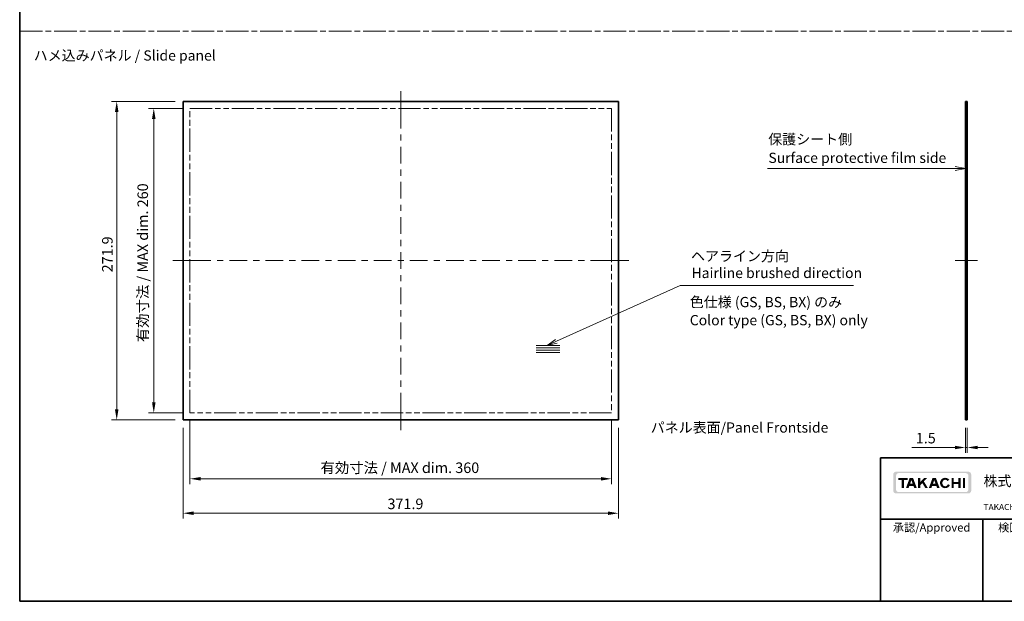
# Model space of a CAD drawing. Units: millimetres. Extents: x 0 to 8447, y 0 to 1546.
# Drawn here: x 7078 to 7919, y 0 to 496 of the extents above; entities that cross this region are included whole.
import ezdxf
from ezdxf.enums import TextEntityAlignment as Align

# ---------------------------------------------------------------- set-up
doc = ezdxf.new("R2010")
doc.units = ezdxf.units.MM
doc.header["$LTSCALE"] = 4.5
doc.linetypes.add('CHAIN', pattern=[0.35429999999999995, 0.2362, -0.0295, 0.0591, -0.0295])
doc.linetypes.add('DOUBLE_DASH_CHAIN', pattern=[1.2403, 0.6614, -0.0827, 0.1654, -0.0827, 0.1654, -0.0827])
doc.layers.get('Defpoints').update_dxf_attribs({"lineweight": 25})
for name, color, linetype, lineweight in [('Border (ISO)', 7, 'Continuous', 35), ('Centerline (ISO)', 131, 'Continuous', 18), ('Dimension (ISO)', 7, 'Continuous', 18), ('Hatch (ISO)', 1, 'Continuous', 18), ('Sketch Geometry (ISO)', 7, 'Continuous', 18), ('Symbol (ISO)', 7, 'Continuous', 18), ('Title (ISO)', 7, 'Continuous', 35), ('Visible (ISO)', 7, 'Continuous', 35)]:
    doc.layers.add(name, color=color, linetype=linetype, lineweight=lineweight)
doc.styles.add('Note Text (TK)', font='txt')
doc.styles.add('文字スタイル67', font='arial.ttf')
doc.dimstyles.new('Default - Method 1b (TK)', dxfattribs={"dimscale": 4.5, "dimtxt": 2.5, "dimasz": 2.5, "dimexe": 1, "dimexo": 1.499999999999999, "dimgap": 1, "dimtad": 1, "dimtoh": 1, "dimrnd": 1e-08, "dimdsep": 46, "dimtxsty": 'Note Text (TK)', "dimcen": 0.09, "dimdle": 5, "dimclrd": 100, "dimclre": 100, "dimclrt": 7, "dimadec": 1, "dimazin": 1, "dimtfac": 1, "dimtmove": 0, "dimatfit": 3, "dimfxl": 1, "dimtolj": 1, "dimlwd": -1, "dimlwe": -1, "dimarcsym": 0})

# ---------------------------------------------------------------- blocks, each defined once
blk = doc.blocks.new('図面枠 tk図枠')
at = {"layer": 'Border (ISO)'}
for p, q in [((14.49999999999999, 289), (14.50000000000001, 8.000000000000009)), ((14.50000000000001, 8.000000000000009), (405.4999999999997, 8.000000000000009))]:
    blk.add_line(p, q, dxfattribs=at)
blk = doc.blocks.new('表題欄 tk表題欄')
at = {"layer": 'Hatch (ISO)'}
h = blk.add_hatch(color=256, dxfattribs=at)
edge = h.paths.add_edge_path(flags=0)
edge.add_arc((95.57537688673351, 236.2990653650367), 0.5958259999999997, 269.9999999999897, 360)
edge.add_line((96.17120288673351, 236.2990653650368), (96.1712028867335, 239.7107813650365))
edge.add_arc((95.5753768867335, 239.7107813650366), 0.5958259999999997, 0, 90.0000000000068)
edge.add_line((95.57537688673342, 240.3066073650366), (79.13710888673356, 240.3066073650366))
edge.add_arc((79.13710888673353, 239.7107813650366), 0.5958259999999997, 89.99999999999744, 180)
edge.add_line((78.54128288673351, 239.7107813650365), (78.54128288673331, 236.2990653650368))
edge.add_arc((79.13710888673332, 236.2990653650365), 0.5958259999999997, 180, 270.0000000000231)
edge.add_line((79.13710888673356, 235.7032393650365), (95.57537688673342, 235.7032393650367))
edge = h.paths.add_edge_path()
edge.add_line((77.83935088673356, 239.9556413650365), (77.83935088673356, 236.0542053650368))
edge.add_arc((78.54128288673346, 236.0542053650367), 0.7019319999998938, 180, 270.0000000000087)
edge.add_line((78.54128288673355, 235.3522733650368), (96.17120288673351, 235.3522733650368))
edge.add_arc((96.17120288673351, 236.0542053650367), 0.7019319999998921, 270, 360)
edge.add_line((96.8731348867334, 236.0542053650368), (96.87313488673352, 239.9556413650365))
edge.add_arc((96.1712028867336, 239.9556413650367), 0.7019319999998921, 0, 90.00000000000873)
edge.add_line((96.1712028867335, 240.6575733650367), (78.54128288673355, 240.6575733650366))
edge.add_arc((78.54128288673355, 239.9556413650365), 0.7019319999999984, 90, 180)
for points in [[(79.07181288673355, 239.1476033650369), (79.07181288673355, 238.6578833650367), (79.92066088673353, 238.6578833650367), (79.92066088673353, 236.6581933650368), (80.50832488673353, 236.6581933650368), (80.50832488673353, 238.6578833650367), (81.35717288673355, 238.6578833650367), (81.35717288673355, 239.1476033650369)], [(85.68407849525303, 236.6581933650368), (84.9434673993943, 237.8918698287545), (84.41792288673358, 237.3246628822781), (84.41792288673358, 236.6581933650368), (83.89555488673355, 236.6581933650368), (83.89555488673355, 239.1476033650369), (84.41792288673358, 239.1476033650369), (84.41792288673358, 238.0993979968839), (85.38913556809511, 239.1476033650369), (86.1069649084727, 239.1476033650369), (85.31925422435492, 238.2974470774499), (86.30334488673353, 236.6581933650368)], [(92.0914293961446, 239.1476033650369), (92.0914293961446, 236.6581933650368), (92.60971639614463, 236.6581933650368), (92.60971639614463, 237.6580383650368), (93.76872039614459, 237.6580383650368), (93.76872039614459, 236.6581933650368), (94.28700739614462, 236.6581933650368), (94.28700739614462, 239.1476033650369), (93.76872039614459, 239.1476033650369), (93.76872039614459, 238.1477583650367), (92.60971639614463, 238.1477583650367), (92.60971639614463, 239.1476033650369)], [(94.8420233961447, 239.1476033650369), (94.8420233961447, 236.6581933650368), (95.3643913961447, 236.6581933650368), (95.3643913961447, 239.1476033650369)]]:
    blk.add_hatch(color=256, dxfattribs=at).paths.add_polyline_path(points)
h = blk.add_hatch(color=256, dxfattribs=at)
h.paths.add_polyline_path([(82.59020695886475, 237.7110913650368), (81.95242681460245, 237.7110913650368), (82.27131688673356, 238.5794973650367)], flags=0)
h.paths.add_polyline_path([(82.77903014574996, 237.1968853650368), (81.76360362771717, 237.1968853650368), (81.56578886050404, 236.6581933650368), (80.94907288673355, 236.6581933650368), (81.86321688673355, 239.1476033650369), (82.67941688673353, 239.1476033650369), (83.59356088673351, 236.6581933650368), (82.97684491296302, 236.6581933650368)])
h = blk.add_hatch(color=256, dxfattribs=at)
h.paths.add_polyline_path([(87.52707281460243, 237.7110913650368), (88.16485295886469, 237.7110913650368), (87.84596288673359, 238.5794973650367)], flags=0)
h.paths.add_polyline_path([(87.14043486050403, 236.6581933650368), (87.3382496277172, 237.1968853650368), (88.35367614574989, 237.1968853650368), (88.551490912963, 236.6581933650368), (89.16820688673344, 236.6581933650368), (88.25406288673351, 239.1476033650369), (87.43786288673356, 239.1476033650369), (86.52371888673358, 236.6581933650368)])
h = blk.add_hatch(color=256, dxfattribs=at)
edge = h.paths.add_edge_path()
edge.add_arc((90.52309888673331, 237.9028983650369), 1.273272000000011, 38.55054079078439, 336.5820184016556)
edge.add_line((91.69149139614443, 237.3968543650369), (91.17255542714857, 237.6216113977801))
edge.add_ellipse((90.52309888673351, 237.9028983650369), major_axis=(0, -0.7998759999999119), ratio=0.8673469387756529, start_angle=128.5505407907963, end_angle=426.582018401653, ccw=False)
edge.add_line((91.09381514418376, 238.3576891122095), (91.51887237036831, 238.6964075050431))
at = {"layer": 'Title (ISO)'}
for p, q in [((74.70882392282105, 244.052739026017), (255.7088239228211, 244.052739026017)), ((74.70882392282105, 209.052739026017), (74.70882392282105, 244.052739026017)), ((149.7088239228211, 244.052739026017), (149.7088239228211, 209.052739026017)), ((230.7088239228211, 244.052739026017), (230.7088239228211, 209.052739026017)), ((255.7088239228211, 244.052739026017), (255.7088239228211, 209.052739026017)), ((243.2088239228211, 239.552739026017), (251.2088239228211, 240.5527390260171)), ((251.2088239228211, 234.552739026017), (251.2088239228211, 240.5527390260171)), ((243.2088239228211, 239.552739026017), (243.2088239228211, 235.552739026017)), ((243.2088239228211, 235.552739026017), (251.2088239228211, 234.552739026017)), ((230.7088239228211, 231.052739026017), (255.7088239228211, 231.052739026017)), ((74.70882392282105, 229.052739026017), (230.7088239228211, 229.052739026017)), ((99.70882392282108, 229.052739026017), (99.70882392282108, 209.052739026017)), ((124.708823922821, 229.052739026017), (124.708823922821, 209.052739026017)), ((230.7088239228211, 220.052739026017), (255.7088239228211, 220.052739026017)), ((149.7088239228211, 216.052739026017), (230.7088239228211, 216.052739026017)), ((255.7088239228211, 209.052739026017), (74.70882392282105, 209.052739026017))]:
    blk.add_line(p, q, dxfattribs=at)
at = {"layer": 'Title (ISO)', "color": 4, "linetype": 'CHAIN', "lineweight": 18, "ltscale": 8.889559745788574}
blk.add_line((238.2088239228211, 241.552739026017), (238.2088239228211, 233.552739026017), dxfattribs=at)
at = {"layer": 'Title (ISO)', "color": 4, "linetype": 'CHAIN', "lineweight": 18, "ltscale": 20.00163269042969}
blk.add_line((252.2088239228211, 237.552739026017), (234.2088239228211, 237.552739026017), dxfattribs=at)
at = {"layer": 'Title (ISO)'}
for radius in [3, 2]:
    blk.add_circle((238.2088239228211, 237.552739026017), radius, dxfattribs=at)
at = {"layer": 'Title (ISO)', "color": 1, "char_height": 2.000000029802321, "line_spacing_factor": 1.5, "style": 'Note Text (TK)'}
for s, insert, width, attachment_point in [('\\fＭＳ Ｐゴシック|b0|i0;品名/Title', (151.708823922821, 242.052739026017), 13.06432723999025, 4), ('\\fＭＳ Ｐゴシック|b0|i0;検図/Checked', (112.208823922821, 227.052739026017), 18.32748532295227, 5), ('\\fＭＳ Ｐゴシック|b0|i0;製図/Created', (137.2088239228211, 227.052739026017), 17.47368454933166, 5), ('\\fＭＳ Ｐゴシック|b0|i0;尺度/Scale', (232.7088239228211, 229.052739026017), 14.33918118476867, 4), ('\\fＭＳ Ｐゴシック|b0|i0;承認/Approved', (87.20882392282108, 227.052739026017), 19.32163715362549, 5), ('\\fＭＳ Ｐゴシック|b0|i0;作成日/Date', (151.708823922821, 212.552739026017), 16.39766097068788, 4)]:
    blk.add_mtext(s, dxfattribs=dict(at, insert=insert, width=width, attachment_point=attachment_point))
at = {"layer": 'Title (ISO)', "color": 7, "line_spacing_factor": 1.5, "style": 'Note Text (TK)'}
for s, insert, char_height, attachment_point in [('株式会社タカチ電機工業', (99.87313488673342, 238.052739026017), 2.5, 4), ('\\fＭＳ Ｐゴシック|b0|i0;/', (243.2088239228211, 214.552739026017), 2.000000029802321, 5)]:
    blk.add_mtext(s, dxfattribs=dict(at, insert=insert, char_height=char_height, attachment_point=attachment_point))
at = {"layer": 'Title (ISO)', "color": 7, "insert": (99.87313488673342, 232.052739026017), "char_height": 1.49859994649887, "width": 48.16879749298095, "attachment_point": 4, "line_spacing_factor": 1.5, "style": 'Note Text (TK)'}
blk.add_mtext('\\fArial|b0|i0;TAKACHI ELECTRONICS ENCLOSURE CO., LTD.', dxfattribs=at)
at = {"layer": 'Title (ISO)', "color": 7}
for tag, p, height, style in [('<品名>_001', (157.027005730843, 235.5754662581048), 2.5, 'Note Text (TK)'), ('<Title>_001', (157.4387011349265, 230.5513747487906), 2.000000029802321, '文字スタイル67'), ('作成日_001', (175.6179145609817, 211.2601253517655), 2.5, 'Note Text (TK)'), ('<ページ_No.>_001', (238.0980284456275, 213.302739026017), 2.5, 'Note Text (TK)'), ('<総ページ数>_001', (246.7997329866371, 213.302739026017), 2.5, 'Note Text (TK)')]:
    blk.add_attdef(tag, p, '', height=height, dxfattribs=dict(at, style=style))
at = {"layer": 'Title (ISO)', "color": 7, "style": 'Note Text (TK)'}
for tag, p in [('<尺度>', (243.2088239228211, 223.5527390260171)), ('<承認>', (87.20882392282108, 217.052739026017))]:
    blk.add_attdef(tag, text='', height=2.5, dxfattribs=at).set_placement(p, align=Align.MIDDLE_CENTER)
blk = doc.blocks.new('*D223')
at = {"layer": 'Defpoints', "color": 0}
for p in [(7885.764551936571, 154.8407410052877), (7887.264551936572, 154.8407410052877), (7885.764551936571, 131.2795367287527)]:
    blk.add_point(p, dxfattribs=at)
at = {"layer": 'Dimension (ISO)', "color": 100}
for p, q in [((7885.764551936571, 148.0907410052877), (7885.764551936571, 126.7795367287527)), ((7887.264551936572, 148.0907410052877), (7887.264551936572, 126.7795367287527)), ((7876.764551936571, 131.2795367287527), (7839.846938300208, 131.2795367287527)), ((7887.264551936572, 131.2795367287527), (7885.764551936571, 131.2795367287527)), ((7896.264551936572, 131.2795367287527), (7905.264551936572, 131.2795367287527))]:
    blk.add_line(p, q, dxfattribs=at)
for points in [[(7876.764551936571, 132.7795367287527), (7876.764551936571, 129.7795367287527), (7885.764551936571, 131.2795367287527)], [(7896.264551936572, 132.7795367287527), (7896.264551936572, 129.7795367287527), (7887.264551936572, 131.2795367287527)]]:
    blk.add_solid(points, dxfattribs=at)
at = {"layer": 'Dimension (ISO)', "color": 7, "insert": (7843.346938300207, 139.2795367287527), "char_height": 9, "attachment_point": 4, "style": 'Note Text (TK)'}
blk.add_mtext('\\A1;1.5', dxfattribs=at)
blk = doc.blocks.new('引出線注記9')
at = {"layer": 'Symbol (ISO)', "color": 100}
for p, q in [((196.9286066375911, 113.5577102926283), (240.0280243240536, 113.5577102926283)), ((196.9286066375911, 113.5577102926283), (240.0280243240536, 113.5577102926283)), ((242.5280243240536, 113.5577102926283), (240.0280243240536, 113.5577102926283)), ((242.7566331321674, 113.5577102926283), (242.5280243240536, 113.5577102926283)), ((245.2566331321674, 113.5577102926283), (242.7566331321674, 114.0577102926283)), ((242.7566331321674, 113.5577102926283), (245.2566331321674, 113.5577102926283)), ((242.7566331321674, 113.0577102926283), (245.2566331321674, 113.5577102926283))]:
    blk.add_line(p, q, dxfattribs=at)
at = {"layer": 'Symbol (ISO)', "color": 7, "char_height": 2.5, "attachment_point": 7, "style": 'Note Text (TK)'}
for s, insert in [('保護シート側', (197.1366071700725, 118.6491842073112)), ('Surface protective film side', (197.1686072519927, 114.123134265533))]:
    blk.add_mtext(s, dxfattribs=dict(at, insert=insert))
blk = doc.blocks.new('引出線注記10')
at = {"layer": 'Symbol (ISO)', "color": 100}
for p, q in [((145.4358598111721, 71.42260319635434), (175.6249503196956, 84.98617276643903)), ((175.6249503196956, 84.98617276643903), (178.1249503196956, 84.98617276643903)), ((178.1249503196956, 84.98617276643903), (217.9202727379085, 84.98617276643903)), ((145.2309478881044, 71.87868553956079), (143.1554480951399, 70.3980435810156)), ((145.4358598111721, 71.42260319635434), (143.1554480951399, 70.3980435810156)), ((143.1554480951399, 70.3980435810156), (145.6407717342399, 70.96652085314791))]:
    blk.add_line(p, q, dxfattribs=at)
at = {"layer": 'Symbol (ISO)', "color": 7, "char_height": 2.5, "attachment_point": 7, "style": 'Note Text (TK)'}
for s, insert in [('ヘアライン方向', (178.3009507702568, 90.15074609687122)), ('Hairline brushed direction', (178.4129510569775, 86.04867276643905))]:
    blk.add_mtext(s, dxfattribs=dict(at, insert=insert))
blk = doc.blocks.new('*D224')
at = {"layer": 'Defpoints', "color": 0}
for p in [(7223.452707631029, 160.7907410052878), (7583.452707631029, 160.7907410052878), (7223.452707631029, 104.5685987370674)]:
    blk.add_point(p, dxfattribs=at)
at = {"layer": 'Dimension (ISO)', "color": 100}
for p, q in [((7223.452707631029, 154.0407410052878), (7223.452707631029, 100.0685987370674)), ((7583.452707631029, 154.0407410052878), (7583.452707631029, 100.0685987370674)), ((7574.452707631029, 104.5685987370674), (7232.452707631029, 104.5685987370674))]:
    blk.add_line(p, q, dxfattribs=at)
for points in [[(7232.452707631029, 106.0685987370674), (7232.452707631029, 103.0685987370674), (7223.452707631029, 104.5685987370674)], [(7574.452707631029, 106.0685987370674), (7574.452707631029, 103.0685987370674), (7583.452707631029, 104.5685987370674)]]:
    blk.add_solid(points, dxfattribs=at)
at = {"layer": 'Dimension (ISO)', "color": 7, "insert": (7334.884808285692, 114.0004169188856), "char_height": 9, "attachment_point": 4, "style": 'Note Text (TK)'}
blk.add_mtext('\\A1;有効寸法 / MAX dim. 360', dxfattribs=at)
blk = doc.blocks.new('*D225')
at = {"layer": 'Defpoints', "color": 0}
for p in [(7192.53423126686, 420.7907410052879), (7223.452707631032, 420.7907410052879), (7223.452707631032, 160.7907410052879)]:
    blk.add_point(p, dxfattribs=at)
at = {"layer": 'Dimension (ISO)', "color": 100}
for p, q in [((7216.702707631032, 420.7907410052879), (7188.03423126686, 420.7907410052879)), ((7192.53423126686, 169.7907410052879), (7192.53423126686, 411.7907410052879)), ((7216.702707631032, 160.7907410052879), (7188.03423126686, 160.7907410052879))]:
    blk.add_line(p, q, dxfattribs=at)
for points in [[(7191.03423126686, 411.7907410052879), (7194.034231266861, 411.7907410052879), (7192.53423126686, 420.7907410052879)], [(7191.03423126686, 169.7907410052879), (7194.034231266861, 169.7907410052879), (7192.53423126686, 160.7907410052879)]]:
    blk.add_solid(points, dxfattribs=at)
at = {"layer": 'Dimension (ISO)', "color": 7, "insert": (7183.102413085041, 221.1397600254548), "char_height": 9, "attachment_point": 4, "rotation": 90, "style": 'Note Text (TK)'}
blk.add_mtext('\\A1;有効寸法 / MAX dim. 260', dxfattribs=at)
blk = doc.blocks.new('*D226')
at = {"layer": 'Defpoints', "color": 0}
for p in [(7160.875507017724, 426.7407410052879), (7217.502707631031, 426.7407410052879), (7217.502707631031, 154.8407410052878)]:
    blk.add_point(p, dxfattribs=at)
at = {"layer": 'Dimension (ISO)', "color": 100}
for p, q in [((7210.752707631032, 426.7407410052879), (7156.375507017724, 426.7407410052879)), ((7160.875507017724, 163.8407410052878), (7160.875507017724, 417.7407410052879)), ((7210.752707631032, 154.8407410052878), (7156.375507017724, 154.8407410052878))]:
    blk.add_line(p, q, dxfattribs=at)
for points in [[(7159.375507017724, 417.7407410052879), (7162.375507017724, 417.7407410052879), (7160.875507017724, 426.7407410052879)], [(7159.375507017724, 163.8407410052878), (7162.375507017724, 163.8407410052878), (7160.875507017724, 154.8407410052878)]]:
    blk.add_solid(points, dxfattribs=at)
at = {"layer": 'Dimension (ISO)', "color": 7, "insert": (7152.875507017722, 280.7883995154007), "char_height": 9, "attachment_point": 4, "rotation": 90, "style": 'Note Text (TK)'}
blk.add_mtext('\\A1;271.9', dxfattribs=at)
blk = doc.blocks.new('*D227')
at = {"layer": 'Defpoints', "color": 0}
for p in [(7217.502707631028, 154.8407410052878), (7589.402707631028, 154.8407410052878), (7217.502707631028, 75.16876866729045)]:
    blk.add_point(p, dxfattribs=at)
at = {"layer": 'Dimension (ISO)', "color": 100}
for p, q in [((7217.502707631028, 148.0907410052878), (7217.502707631028, 70.66876866729045)), ((7589.402707631028, 148.0907410052878), (7589.402707631028, 70.66876866729045)), ((7580.402707631027, 75.16876866729045), (7226.502707631027, 75.16876866729045))]:
    blk.add_line(p, q, dxfattribs=at)
for points in [[(7226.502707631027, 76.66876866729045), (7226.502707631027, 73.66876866729045), (7217.502707631028, 75.16876866729045)], [(7580.402707631027, 76.66876866729045), (7580.402707631027, 73.66876866729045), (7589.402707631028, 75.16876866729045)]]:
    blk.add_solid(points, dxfattribs=at)
at = {"layer": 'Dimension (ISO)', "color": 7, "insert": (7392.123616737761, 83.16876866729044), "char_height": 9, "attachment_point": 4, "style": 'Note Text (TK)'}
blk.add_mtext('\\A1;371.9', dxfattribs=at)

msp = doc.modelspace()

# ---------------------------------------------------------------- linework, layer by layer
at = {"layer": 'Centerline (ISO)'}
for p, q in [((7403.452707631029, 426.7407410052877), (7403.452707631029, 435.4907410052876)), ((7403.452707631029, 426.7407410052877), (7403.452707631029, 417.9907410052877)), ((7217.502707631028, 290.7907410052878), (7208.752707631028, 290.7907410052878)), ((7217.502707631028, 290.7907410052878), (7226.252707631028, 290.7907410052878)), ((7589.402707631028, 290.7907410052878), (7580.65270763103, 290.7907410052878)), ((7589.402707631028, 290.7907410052878), (7598.15270763103, 290.7907410052878)), ((7885.764551936571, 290.7907410052878), (7877.014551936571, 290.7907410052878)), ((7887.264551936572, 290.7907410052878), (7896.014551936571, 290.7907410052878)), ((7403.452707631029, 154.8407410052878), (7403.452707631029, 163.5907410052878)), ((7403.452707631029, 154.8407410052878), (7403.452707631029, 146.0907410052878))]:
    msp.add_line(p, q, dxfattribs=at)
at = {"layer": 'Centerline (ISO)', "linetype": 'Continuous'}
for p, q in [((7403.452707631029, 417.9907410052877), (7403.452707631029, 403.724074338621)), ((7403.452707631029, 398.4740743386212), (7403.452707631029, 393.2240743386212)), ((7403.452707631029, 387.9740743386212), (7403.452707631029, 373.7074076719543)), ((7403.452707631029, 368.4574076719544), (7403.452707631029, 363.2074076719543)), ((7403.452707631029, 357.9574076719544), (7403.452707631029, 343.6907410052878)), ((7403.452707631029, 338.4407410052877), (7403.452707631029, 333.1907410052877)), ((7403.452707631029, 327.9407410052877), (7403.452707631029, 313.674074338621)), ((7403.452707631029, 308.4240743386212), (7403.452707631029, 303.174074338621)), ((7403.452707631029, 297.924074338621), (7403.452707631029, 283.6574076719544)), ((7226.252707631028, 290.7907410052878), (7241.348540964361, 290.7907410052878)), ((7246.598540964362, 290.7907410052878), (7251.848540964362, 290.7907410052878)), ((7257.098540964363, 290.7907410052878), (7272.194374297696, 290.7907410052878)), ((7277.444374297695, 290.7907410052878), (7282.694374297695, 290.7907410052878)), ((7287.944374297696, 290.7907410052878), (7303.040207631028, 290.7907410052878)), ((7308.290207631029, 290.7907410052878), (7313.540207631027, 290.7907410052878)), ((7318.790207631028, 290.7907410052878), (7333.886040964363, 290.7907410052878)), ((7339.136040964361, 290.7907410052878), (7344.386040964362, 290.7907410052878)), ((7349.636040964361, 290.7907410052878), (7364.731874297695, 290.7907410052878)), ((7369.981874297694, 290.7907410052878), (7375.231874297695, 290.7907410052878)), ((7380.481874297695, 290.7907410052878), (7395.577707631028, 290.7907410052878)), ((7400.827707631029, 290.7907410052878), (7406.077707631029, 290.7907410052878)), ((7411.327707631028, 290.7907410052878), (7426.423540964363, 290.7907410052878)), ((7431.673540964363, 290.7907410052878), (7436.923540964362, 290.7907410052878)), ((7442.173540964363, 290.7907410052878), (7457.269374297695, 290.7907410052878)), ((7462.519374297696, 290.7907410052878), (7467.769374297695, 290.7907410052878)), ((7473.019374297695, 290.7907410052878), (7488.115207631029, 290.7907410052878)), ((7493.365207631029, 290.7907410052878), (7498.615207631029, 290.7907410052878)), ((7503.865207631029, 290.7907410052878), (7518.961040964362, 290.7907410052878)), ((7524.211040964361, 290.7907410052878), (7529.461040964362, 290.7907410052878)), ((7534.711040964362, 290.7907410052878), (7549.806874297695, 290.7907410052878)), ((7555.056874297696, 290.7907410052878), (7560.306874297697, 290.7907410052878)), ((7565.556874297695, 290.7907410052878), (7580.65270763103, 290.7907410052878)), ((7885.764551936571, 290.7907410052878), (7887.264551936572, 290.7907410052878)), ((7403.452707631029, 278.4074076719544), (7403.452707631029, 273.1574076719545)), ((7403.452707631029, 267.9074076719544), (7403.452707631029, 253.6407410052877)), ((7403.452707631029, 248.3907410052877), (7403.452707631029, 243.1407410052877)), ((7403.452707631029, 237.8907410052877), (7403.452707631029, 223.624074338621)), ((7403.452707631029, 218.374074338621), (7403.452707631029, 213.124074338621)), ((7403.452707631029, 207.874074338621), (7403.452707631029, 193.6074076719543)), ((7403.452707631029, 188.3574076719542), (7403.452707631029, 183.1074076719542)), ((7403.452707631029, 177.8574076719542), (7403.452707631029, 163.5907410052878))]:
    msp.add_line(p, q, dxfattribs=at)
at = {"layer": 'Sketch Geometry (ISO)', "color": 4, "linetype": 'CHAIN', "ltscale": 18.39484596252441}
msp.add_line((7078.000005657258, 486.616972524964), (8446.631767799108, 486.616972524964), dxfattribs=at)
at = {"layer": 'Sketch Geometry (ISO)', "color": 4, "linetype": 'DOUBLE_DASH_CHAIN', "ltscale": 6.379172801971432}
for p, q in [((7223.452707631029, 420.7907410052877), (7583.452707631029, 420.7907410052877)), ((7583.452707631029, 160.7907410052878), (7223.452707631029, 160.7907410052878))]:
    msp.add_line(p, q, dxfattribs=at)
at = {"layer": 'Sketch Geometry (ISO)', "color": 4, "linetype": 'DOUBLE_DASH_CHAIN', "ltscale": 6.654816150665282}
for p, q in [((7223.452707631029, 160.7907410052878), (7223.452707631029, 420.7907410052877)), ((7583.452707631029, 420.7907410052877), (7583.452707631029, 160.7907410052878))]:
    msp.add_line(p, q, dxfattribs=at)
at = {"layer": 'Sketch Geometry (ISO)'}
for p, q in [((7519.211106312654, 218.3931568439568), (7539.211106312655, 218.3931568439568)), ((7519.211106312654, 216.3931568439568), (7539.211106312655, 216.3931568439568)), ((7519.211106312654, 214.3931568439568), (7539.211106312655, 214.3931568439568)), ((7519.211106312654, 212.3931568439568), (7539.211106312655, 212.3931568439568))]:
    msp.add_line(p, q, dxfattribs=at)
at = {"layer": 'Visible (ISO)'}
for p, q in [((7589.402707631028, 426.7407410052877), (7217.502707631028, 426.7407410052877)), ((7217.502707631028, 154.8407410052878), (7217.502707631028, 426.7407410052877)), ((7589.402707631028, 154.8407410052878), (7589.402707631028, 426.7407410052877)), ((7887.264551936572, 426.7407410052877), (7885.764551936571, 426.7407410052877)), ((7885.764551936571, 154.8407410052877), (7885.764551936571, 426.7407410052877)), ((7887.264551936572, 154.8407410052877), (7887.264551936572, 426.7407410052877)), ((7589.402707631028, 154.8407410052878), (7217.502707631028, 154.8407410052878)), ((7887.264551936572, 154.8407410052877), (7885.764551936571, 154.8407410052877))]:
    msp.add_line(p, q, dxfattribs=at)

# ---------------------------------------------------------------- block references
at = {"xscale": 3.5, "yscale": 3.5, "zscale": 3.5}
msp.add_blockref('図面枠 tk図枠', (7027.366335973986, -27.99999568959788), dxfattribs=at)
ref = msp.add_blockref('表題欄 tk表題欄', (7551.635452244112, -731.6845822806572), dxfattribs=dict(xscale=3.5, yscale=3.5, zscale=3.5))
ref.add_attrib('<品名>_001', 'パネル', (8102.323722318358, 93.0284132620362), dxfattribs={"layer": 'Title (ISO)', "color": 7, "height": 8.75, "style": 'Note Text (TK)'})
ref.add_attrib('<尺度>_001', '1:3.5', (8388.155988181778, 46.4346905314118), dxfattribs={"layer": 'Title (ISO)', "color": 7, "height": 8.75, "style": 'Note Text (TK)'})
ref.add_attrib('作成日_001', '2017/07/25', (8167.592801601447, 7.725856450521824), dxfattribs={"layer": 'Title (ISO)', "color": 7, "height": 8.75, "style": 'Note Text (TK)'})
ref.add_attrib('<Title>_001', 'Panel', (8102.107468279989, 75.3646017842549), dxfattribs={"layer": 'Title (ISO)', "color": 7, "height": 7.000000104308128, "style": '文字スタイル67'})
ref.add_attrib('<ページ_No.>_001', '5', (8383.708252659515, 14.9496120866641), dxfattribs={"layer": 'Title (ISO)', "color": 7, "height": 8.75, "style": 'Note Text (TK)'})
ref.add_attrib('<総ページ数>_001', '5', (8415.208252659517, 14.9496120866641), dxfattribs={"layer": 'Title (ISO)', "color": 7, "height": 8.75, "style": 'Note Text (TK)'})
at = {"layer": 'Symbol (ISO)', "xscale": 3.5, "yscale": 3.5, "zscale": 3.5}
for name in ['引出線注記9', '引出線注記10']:
    msp.add_blockref(name, (7027.366335973986, -27.99999568959788), dxfattribs=at)

# ---------------------------------------------------------------- texts
at = {"layer": 'Symbol (ISO)', "color": 7, "char_height": 8.75, "attachment_point": 4, "style": 'Note Text (TK)'}
for s, insert, width, line_spacing_factor in [('{ハメ込みパネル / Slide panel}', (7089.988657446676, 464.7793078159978), 160.6725192070007, 1.5), ('{色仕様 (GS, BS, BX) のみ\\PColor type (GS, BS, BX) only}', (7650.329621931428, 246.573289904207), 157.9093551635742, 1.058181881904602)]:
    msp.add_mtext(s, dxfattribs=dict(at, insert=insert, width=width, line_spacing_factor=line_spacing_factor))
at = {"layer": 'Symbol (ISO)', "color": 7, "insert": (7616.955677536866, 148.3304443665838), "char_height": 8.75, "attachment_point": 4, "line_spacing_factor": 1.5, "style": 'Note Text (TK)'}
msp.add_mtext_dynamic_manual_height_columns('{\\fMS PGothic|b0|i0|c128|p50;パネル表面/Panel Frontside}', width=230.84505080299, gutter_width=1, heights=[0], dxfattribs=at)

# ---------------------------------------------------------------- dimensions: what is measured, and where the dimension line sits
at = {"layer": 'Dimension (ISO)', "color": 100}
for base, p1, p2, angle, override, picture, middle in [((7160.875507017724, 426.7407410052879), (7217.502707631028, 154.8407410052878), (7217.502707631028, 426.7407410052877), 90, {"dimscale": 0, "dimtxt": 9, "dimasz": 9, "dimexe": 4.5, "dimexo": 6.749999999999999, "dimgap": 3.5, "dimtoh": 0, "dimdec": 2, "dimcen": 0.4050000000000001, "dimtp": 0, "dimtm": 0, "dimtdec": 2, "dimtix": 0, "dimtofl": 0, "dimtmove": 0, "dimatfit": 1}, '*D226', (7160.875507017722, 294.5185131517643)), ((7217.502707631028, 75.16876866729045), (7589.402707631028, 154.8407410052878), (7217.502707631028, 154.8407410052878), 180, {"dimscale": 0, "dimtxt": 9, "dimasz": 9, "dimexe": 4.5, "dimexo": 6.749999999999999, "dimgap": 3.5, "dimtoh": 0, "dimdec": 2, "dimcen": 0.4050000000000001, "dimtp": 0, "dimtm": 0, "dimtdec": 2, "dimtix": 0, "dimtofl": 0, "dimtmove": 0, "dimatfit": 1}, '*D227', (7405.853730374125, 75.16876866729045)), ((7885.764551936571, 131.2795367287527), (7887.264551936572, 154.8407410052877), (7885.764551936571, 154.8407410052877), 180, {"dimscale": 0, "dimtxt": 9, "dimasz": 9, "dimexe": 4.5, "dimexo": 6.749999999999999, "dimgap": 3.5, "dimtoh": 0, "dimdec": 2, "dimcen": 0.4050000000000001, "dimtp": 0, "dimtm": 0, "dimtdec": 2, "dimtix": 0, "dimtofl": 1, "dimtmove": 0, "dimatfit": 1}, '*D223', (7850.199211027481, 131.2795367287527))]:
    dim = msp.add_linear_dim(base=base, p1=p1, p2=p2, angle=angle, dimstyle='Default - Method 1b (TK)', override=override, dxfattribs=at)
    dim.commit()
    dim.dimension.update_dxf_attribs({"geometry": picture, "text_midpoint": middle, "dimtype": 160})
for base, p1, p2, angle, picture, middle in [((7192.53423126686, 420.7907410052879), (7223.452707631029, 160.7907410052878), (7223.452707631029, 420.7907410052877), 90, '*D225', (7192.534231266858, 291.5033963890912)), ((7223.452707631029, 104.5685987370674), (7583.452707631029, 160.7907410052878), (7223.452707631029, 160.7907410052878), 180, '*D224', (7405.248444649327, 104.5685987370674))]:
    dim = msp.add_linear_dim(base=base, p1=p1, p2=p2, angle=angle, text='有効寸法 / MAX dim. <>', dimstyle='Default - Method 1b (TK)', override={"dimscale": 0, "dimtxt": 9, "dimasz": 9, "dimexe": 4.5, "dimexo": 6.749999999999999, "dimgap": 3.5, "dimtoh": 0, "dimdec": 2, "dimcen": 0.4050000000000001, "dimtp": 0, "dimtm": 0, "dimtdec": 2, "dimtix": 0, "dimtofl": 0, "dimtmove": 0, "dimatfit": 1}, dxfattribs=at)
    dim.commit()
    dim.dimension.update_dxf_attribs({"geometry": picture, "text_midpoint": middle, "dimtype": 160})

doc.saveas('drawing.dxf')
